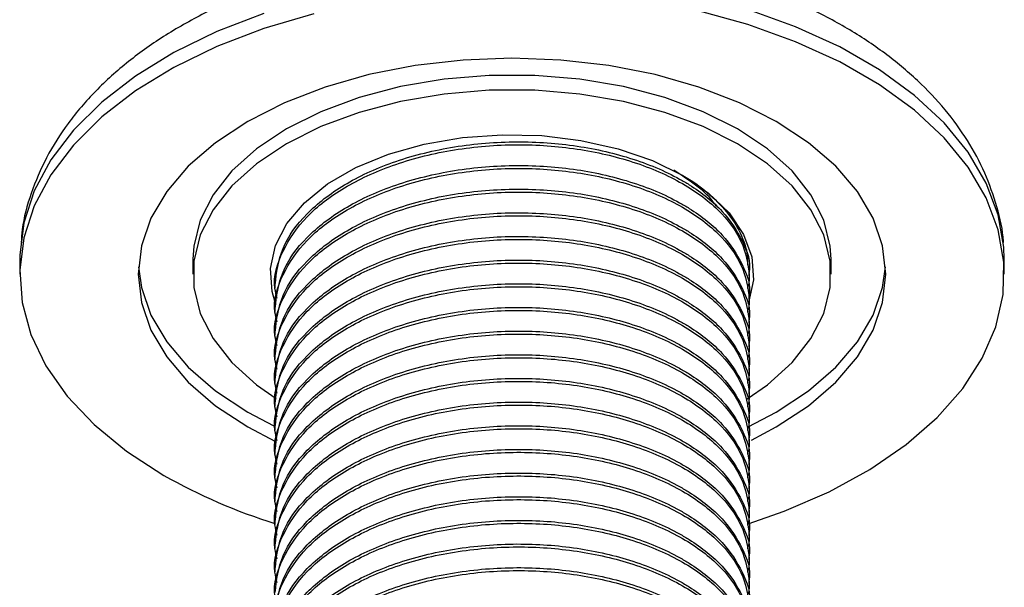
# Model space of a CAD drawing. Units: millimetres. Extents: x 3 to 2196, y 5 to 2195.
# Drawn here: x 1688 to 1742, y 170 to 201 of the extents above; entities that cross this region are included whole.
import ezdxf

# ---------------------------------------------------------------- set-up
doc = ezdxf.new("R2010")
doc.units = ezdxf.units.MM

msp = doc.modelspace()

# ---------------------------------------------------------------- linework, layer by layer
at = {"color": 7, "linetype": 'Continuous', "lineweight": 25}
for p, q in [((1688.008, 188.168), (1688.008, 187.352)), ((1697.508, 188.168), (1697.508, 187.352)), ((1732.508, 187.352), (1732.508, 188.168)), ((1742.008, 187.352), (1742.008, 188.168)), ((1728.008, 187.255), (1728.008, 187.417)), ((1702.008, 186.769), (1702.008, 186.607)), ((1728.008, 185.959), (1728.008, 186.121)), ((1702.008, 185.473), (1702.008, 185.311)), ((1728.008, 184.663), (1728.008, 184.825)), ((1702.008, 184.177), (1702.008, 184.015)), ((1728.008, 183.367), (1728.008, 183.529)), ((1702.008, 182.88), (1702.008, 182.718)), ((1728.008, 182.07), (1728.008, 182.232)), ((1702.008, 181.584), (1702.008, 181.422)), ((1728.008, 180.774), (1728.008, 180.936)), ((1702.008, 180.288), (1702.008, 180.126)), ((1700.513, 179.8), (1701.944, 179.048)), ((1728.008, 179.478), (1728.008, 179.64)), ((1700.513, 178.983), (1702.037, 178.187)), ((1702.008, 178.992), (1702.008, 178.83)), ((1728.008, 178.182), (1728.008, 178.344)), ((1702.008, 177.695), (1702.008, 177.533)), ((1728.008, 176.885), (1728.008, 177.047)), ((1702.008, 176.399), (1702.008, 176.237)), ((1728.008, 175.589), (1728.008, 175.751)), ((1702.008, 175.103), (1702.008, 174.941)), ((1728.008, 174.293), (1728.008, 174.455)), ((1702.008, 173.807), (1702.008, 173.645)), ((1728.008, 172.996), (1728.008, 173.159)), ((1702.008, 172.51), (1702.008, 172.348)), ((1728.008, 171.7), (1728.008, 171.862)), ((1702.008, 171.214), (1702.008, 171.052)), ((1728.008, 170.404), (1728.008, 170.566))]:
    msp.add_line(p, q, dxfattribs=at)
at = {"color": 7, "linetype": 'Continuous', "lineweight": 25, "flags": 128}
for points in [[(1701.397, 201.629), (1698.828, 200.646), (1696.469, 199.5), (1694.353, 198.206), (1692.505, 196.781), (1690.951, 195.244), (1689.711, 193.615), (1688.8, 191.915), (1688.231, 190.166), (1688.011, 188.391), (1688.008, 188.168)], [(1704.144, 201.621), (1701.397, 200.813), (1698.828, 199.829), (1696.469, 198.683), (1694.353, 197.39), (1692.505, 195.965), (1690.951, 194.428), (1689.711, 192.799), (1688.8, 191.098), (1688.231, 189.349), (1688.011, 187.574), (1688.143, 185.796), (1688.625, 184.038), (1689.451, 182.324), (1690.611, 180.675), (1692.088, 179.113), (1693.864, 177.658), (1695.916, 176.33), (1695.916, 176.33)], [(1727.957, 173.674), (1729.928, 174.361), (1732.396, 175.427), (1734.637, 176.649), (1736.623, 178.011), (1738.326, 179.494), (1739.726, 181.08), (1740.803, 182.747), (1741.544, 184.475), (1741.939, 186.24), (1741.983, 188.019), (1741.676, 189.79), (1741.021, 191.529), (1740.026, 193.213), (1738.706, 194.822), (1737.076, 196.332), (1735.159, 197.726), (1732.979, 198.984), (1730.565, 200.091), (1727.948, 201.032), (1725.162, 201.794)], [(1742.008, 188.168), (1741.983, 188.836), (1741.676, 190.606), (1741.021, 192.345), (1740.026, 194.03), (1738.706, 195.638), (1737.076, 197.149), (1735.159, 198.543), (1732.979, 199.801), (1730.565, 200.908), (1727.948, 201.848)], [(1728.135, 178.262), (1729.504, 178.983), (1731.272, 180.147), (1732.762, 181.434), (1733.948, 182.823), (1734.81, 184.289), (1735.333, 185.807), (1735.508, 187.352), (1735.333, 188.896), (1734.81, 190.415), (1733.948, 191.88), (1732.762, 193.269), (1731.272, 194.556), (1729.504, 195.72), (1727.488, 196.74), (1725.258, 197.601), (1722.853, 198.285), (1720.314, 198.783), (1717.684, 199.085), (1715.008, 199.186), (1712.332, 199.085), (1709.702, 198.783), (1707.163, 198.285), (1704.758, 197.601), (1702.529, 196.74), (1700.513, 195.72), (1698.744, 194.556), (1697.255, 193.269), (1696.069, 191.88), (1695.207, 190.415), (1694.684, 188.896), (1694.508, 187.352), (1694.684, 185.807), (1695.207, 184.289), (1696.069, 182.823), (1697.255, 181.434), (1698.744, 180.147), (1700.513, 178.983), (1700.513, 178.983)], [(1732.508, 188.168), (1732.464, 188.889), (1732.108, 190.316), (1731.405, 191.699), (1730.368, 193.01), (1729.018, 194.222), (1727.383, 195.312), (1725.496, 196.256), (1723.395, 197.035), (1721.124, 197.634), (1718.728, 198.04), (1716.257, 198.245), (1713.76, 198.245), (1711.288, 198.04), (1708.893, 197.634), (1706.621, 197.035), (1704.521, 196.256), (1702.634, 195.312), (1700.999, 194.222), (1699.649, 193.01), (1698.612, 191.699), (1697.908, 190.316), (1697.553, 188.889), (1697.508, 188.168)], [(1727.91, 180.526), (1729.018, 181.297), (1730.368, 182.51), (1731.405, 183.821), (1732.108, 185.204), (1732.464, 186.631), (1732.464, 188.072), (1732.108, 189.499), (1731.405, 190.882), (1730.368, 192.193), (1729.018, 193.406), (1727.383, 194.495), (1725.496, 195.439), (1723.395, 196.218), (1721.124, 196.817), (1718.728, 197.223), (1716.257, 197.428), (1713.76, 197.428), (1711.288, 197.223), (1708.893, 196.817), (1706.621, 196.218), (1704.521, 195.439), (1702.634, 194.495), (1700.999, 193.406), (1699.649, 192.193), (1698.612, 190.882), (1697.908, 189.499), (1697.553, 188.072), (1697.553, 186.631), (1697.908, 185.204), (1698.612, 183.821), (1699.649, 182.51), (1700.999, 181.297), (1702.071, 180.549)], [(1702.007, 185.877), (1701.86, 186.405), (1701.77, 187.668), (1702.04, 188.921), (1702.665, 190.132), (1703.626, 191.267), (1704.897, 192.295), (1706.445, 193.189), (1708.226, 193.923), (1710.192, 194.477), (1712.289, 194.838), (1714.461, 194.994), (1716.647, 194.942), (1718.789, 194.683), (1720.828, 194.223), (1722.707, 193.577), (1724.377, 192.76), (1725.792, 191.796), (1726.912, 190.711), (1727.707, 189.534), (1728.156, 188.298), (1728.247, 187.036), (1727.976, 185.782), (1727.951, 185.714)], [(1694.52, 187.76), (1694.684, 186.623), (1695.207, 185.105), (1696.069, 183.639), (1697.255, 182.251), (1698.744, 180.964), (1700.513, 179.8)], [(1727.956, 178.993), (1729.504, 179.8), (1731.272, 180.964), (1732.762, 182.251), (1733.948, 183.639), (1734.81, 185.105), (1735.333, 186.623), (1735.496, 187.76)]]:
    msp.add_lwpolyline(points, dxfattribs=at)
at = {"color": 7, "linetype": 'Continuous', "lineweight": 25}
msp.add_arc((1711.319, 203.529), 31.258, 240.4766, 252.6693, dxfattribs=at)
for points, knots in [([(1741.957, 189.093), (1741.957, 189.107), (1741.941, 189.768), (1741.62, 191.058), (1740.986, 192.919), (1740.023, 194.702), (1738.787, 196.401), (1737.266, 198.002), (1735.473, 199.49), (1733.423, 200.844), (1731.145, 202.042), (1728.674, 203.07), (1726.048, 203.915), (1723.3, 204.571), (1720.462, 205.035), (1717.567, 205.305), (1714.645, 205.379), (1711.728, 205.256), (1708.845, 204.939), (1706.028, 204.427), (1703.305, 203.723), (1700.706, 202.829), (1698.258, 201.747), (1695.992, 200.48), (1693.941, 199.033), (1692.141, 197.417), (1690.632, 195.653), (1689.439, 193.772), (1688.611, 191.813), (1688.163, 190.237), (1688.107, 189.322), (1688.093, 189.084)], [0, 0, 0, 0, 0.000716, 0.033693, 0.066738, 0.100281, 0.134647, 0.17, 0.206294, 0.243299, 0.280707, 0.318235, 0.355699, 0.393051, 0.43029, 0.467446, 0.504559, 0.541675, 0.578834, 0.61608, 0.653465, 0.691034, 0.728823, 0.766835, 0.805014, 0.843112, 0.880779, 0.91761, 0.953317, 0.987874, 1, 1, 1, 1]), ([(1702.134, 186.015), (1702.084, 186.201), (1701.853, 187.061), (1702.344, 188.631), (1703.62, 190.525), (1705.717, 192.137), (1708.415, 193.39), (1711.604, 194.214), (1715.029, 194.527), (1718.41, 194.317), (1721.565, 193.618), (1724.311, 192.465), (1726.402, 190.938), (1727.722, 189.166), (1728.002, 187.735), (1728.027, 186.865), (1727.938, 186.63), (1727.916, 186.571)], [0, 0, 0, 0, 0.022052, 0.102423, 0.182794, 0.260424, 0.338055, 0.418425, 0.498796, 0.576426, 0.654057, 0.734427, 0.814798, 0.892429, 0.970059, 0.99252, 1, 1, 1, 1]), ([(1702.016, 186.769), (1702.099, 187.442), (1702.266, 188.801), (1703.642, 190.688), (1705.711, 192.299), (1708.416, 193.552), (1711.603, 194.376), (1715.029, 194.689), (1718.41, 194.478), (1721.564, 193.781), (1723.593, 192.928), (1725.285, 191.932), (1726.65, 190.843), (1727.685, 189.193), (1728.14, 188.014), (1728.003, 187.429), (1728.001, 187.418)], [0, 0, 0, 0, 0.083322, 0.168089, 0.249965, 0.331841, 0.416607, 0.501374, 0.58325, 0.665126, 0.749892, 0.76875, 0.847031, 0.922516, 0.998556, 1, 1, 1, 1]), ([(1702.016, 185.472), (1702.099, 186.146), (1702.266, 187.505), (1703.642, 189.392), (1705.711, 191.002), (1708.416, 192.256), (1711.603, 193.08), (1715.029, 193.393), (1718.41, 193.182), (1721.564, 192.484), (1723.593, 191.632), (1725.285, 190.635), (1726.65, 189.547), (1727.685, 187.897), (1728.14, 186.717), (1728.003, 186.133), (1728.001, 186.122)], [0, 0, 0, 0, 0.0833223, 0.1680889, 0.2499648, 0.3318408, 0.4166073, 0.5013738, 0.5832498, 0.6651258, 0.7498923, 0.7687498, 0.8470313, 0.922516, 0.9985558, 1, 1, 1, 1]), ([(1702.134, 184.719), (1702.084, 184.904), (1701.853, 185.765), (1702.344, 187.335), (1703.62, 189.229), (1705.717, 190.841), (1708.415, 192.094), (1711.604, 192.918), (1715.029, 193.231), (1718.41, 193.02), (1721.565, 192.322), (1724.311, 191.169), (1726.402, 189.641), (1727.722, 187.87), (1728.002, 186.439), (1728.027, 185.569), (1727.938, 185.333), (1727.916, 185.274)], [0, 0, 0, 0, 0.022052, 0.102423, 0.182794, 0.260424, 0.338055, 0.418425, 0.498796, 0.576426, 0.654057, 0.734427, 0.814798, 0.892429, 0.970059, 0.99252, 1, 1, 1, 1]), ([(1726.209, 191.056), (1726.179, 191.105), (1725.94, 191.506), (1725.189, 192.196), (1724.319, 192.762), (1723.885, 193.044)], [0, 0, 0, 0, 0.065173, 0.533703, 1, 1, 1, 1]), ([(1724.255, 192.821), (1724.296, 192.801), (1724.866, 192.517), (1725.75, 191.83), (1726.839, 190.779), (1727.566, 189.606), (1727.937, 188.613), (1727.925, 188.015), (1727.922, 187.839)], [0, 0, 0, 0, 0.016973, 0.233386, 0.455787, 0.677098, 0.904826, 1, 1, 1, 1]), ([(1702.134, 183.423), (1702.084, 183.608), (1701.853, 184.468), (1702.344, 186.039), (1703.62, 187.933), (1705.717, 189.544), (1708.415, 190.797), (1711.604, 191.622), (1715.029, 191.935), (1718.41, 191.724), (1721.565, 191.025), (1724.311, 189.872), (1726.402, 188.345), (1727.722, 186.574), (1728.002, 185.143), (1728.027, 184.272), (1727.938, 184.037), (1727.916, 183.978)], [0, 0, 0, 0, 0.022052, 0.102423, 0.182794, 0.260424, 0.338055, 0.418425, 0.498796, 0.576426, 0.654057, 0.734427, 0.814798, 0.892429, 0.970059, 0.99252, 1, 1, 1, 1]), ([(1702.016, 184.176), (1702.099, 184.85), (1702.266, 186.209), (1703.642, 188.096), (1705.711, 189.706), (1708.416, 190.959), (1711.603, 191.784), (1715.029, 192.097), (1718.41, 191.886), (1721.564, 191.188), (1723.593, 190.335), (1725.285, 189.339), (1726.65, 188.25), (1727.685, 186.601), (1728.14, 185.421), (1728.003, 184.836), (1728.001, 184.825)], [0, 0, 0, 0, 0.0833223, 0.1680889, 0.2499648, 0.3318408, 0.4166073, 0.5013738, 0.5832498, 0.6651258, 0.7498923, 0.7687498, 0.8470313, 0.922516, 0.9985558, 1, 1, 1, 1]), ([(1702.016, 182.88), (1702.099, 183.554), (1702.266, 184.913), (1703.642, 186.799), (1705.711, 188.41), (1708.416, 189.663), (1711.603, 190.488), (1715.029, 190.801), (1718.41, 190.59), (1721.564, 189.892), (1723.593, 189.039), (1725.285, 188.043), (1726.65, 186.954), (1727.685, 185.304), (1728.14, 184.125), (1728.003, 183.54), (1728.001, 183.529)], [0, 0, 0, 0, 0.083322, 0.168089, 0.249965, 0.331841, 0.416607, 0.501374, 0.58325, 0.665126, 0.749892, 0.76875, 0.847031, 0.922516, 0.998556, 1, 1, 1, 1]), ([(1702.134, 182.127), (1702.084, 182.312), (1701.853, 183.172), (1702.344, 184.743), (1703.62, 186.637), (1705.717, 188.248), (1708.415, 189.501), (1711.604, 190.326), (1715.029, 190.639), (1718.41, 190.428), (1721.565, 189.729), (1724.311, 188.576), (1726.402, 187.049), (1727.722, 185.278), (1728.002, 183.846), (1728.027, 182.976), (1727.938, 182.741), (1727.916, 182.682)], [0, 0, 0, 0, 0.022052, 0.102423, 0.182794, 0.260424, 0.338055, 0.418425, 0.498796, 0.576426, 0.654057, 0.734427, 0.814798, 0.892429, 0.970059, 0.99252, 1, 1, 1, 1]), ([(1702.134, 180.83), (1702.084, 181.016), (1701.853, 181.876), (1702.344, 183.446), (1703.62, 185.34), (1705.717, 186.952), (1708.415, 188.205), (1711.604, 189.029), (1715.029, 189.342), (1718.41, 189.132), (1721.565, 188.433), (1724.311, 187.28), (1726.402, 185.753), (1727.722, 183.981), (1728.002, 182.55), (1728.027, 181.68), (1727.938, 181.444), (1727.916, 181.386)], [0, 0, 0, 0, 0.022052, 0.102423, 0.182794, 0.260424, 0.338055, 0.418425, 0.498796, 0.576426, 0.654057, 0.734427, 0.814798, 0.892429, 0.970059, 0.99252, 1, 1, 1, 1]), ([(1702.016, 181.584), (1702.099, 182.257), (1702.266, 183.616), (1703.642, 185.503), (1705.711, 187.114), (1708.416, 188.367), (1711.603, 189.191), (1715.029, 189.504), (1718.41, 189.293), (1721.564, 188.595), (1723.593, 187.743), (1725.285, 186.746), (1726.65, 185.658), (1727.685, 184.008), (1728.14, 182.829), (1728.003, 182.244), (1728.001, 182.233)], [0, 0, 0, 0, 0.0833223, 0.1680889, 0.2499648, 0.3318408, 0.4166073, 0.5013738, 0.5832498, 0.6651258, 0.7498923, 0.7687498, 0.8470313, 0.922516, 0.9985558, 1, 1, 1, 1]), ([(1702.134, 179.534), (1702.084, 179.719), (1701.853, 180.58), (1702.344, 182.15), (1703.62, 184.044), (1705.717, 185.656), (1708.415, 186.909), (1711.604, 187.733), (1715.029, 188.046), (1718.41, 187.835), (1721.565, 187.137), (1724.311, 185.984), (1726.402, 184.456), (1727.722, 182.685), (1728.002, 181.254), (1728.027, 180.384), (1727.938, 180.148), (1727.916, 180.089)], [0, 0, 0, 0, 0.022052, 0.102423, 0.182794, 0.260424, 0.338055, 0.418425, 0.498796, 0.576426, 0.654057, 0.734427, 0.814798, 0.892429, 0.970059, 0.99252, 1, 1, 1, 1]), ([(1702.016, 180.287), (1702.099, 180.961), (1702.266, 182.32), (1703.642, 184.207), (1705.711, 185.817), (1708.416, 187.071), (1711.603, 187.895), (1715.029, 188.208), (1718.41, 187.997), (1721.564, 187.299), (1723.593, 186.447), (1725.285, 185.45), (1726.65, 184.362), (1727.685, 182.712), (1728.14, 181.532), (1728.003, 180.948), (1728.001, 180.937)], [0, 0, 0, 0, 0.083322, 0.168089, 0.249965, 0.331841, 0.416607, 0.501374, 0.58325, 0.665126, 0.749892, 0.76875, 0.847031, 0.922516, 0.998556, 1, 1, 1, 1]), ([(1702.134, 178.238), (1702.084, 178.423), (1701.853, 179.283), (1702.344, 180.854), (1703.62, 182.748), (1705.717, 184.359), (1708.415, 185.612), (1711.604, 186.437), (1715.029, 186.75), (1718.41, 186.539), (1721.565, 185.84), (1724.311, 184.687), (1726.402, 183.16), (1727.722, 181.389), (1728.002, 179.958), (1728.027, 179.087), (1727.938, 178.852), (1727.916, 178.793)], [0, 0, 0, 0, 0.022052, 0.102423, 0.182794, 0.260424, 0.338055, 0.418425, 0.498796, 0.576426, 0.654057, 0.734427, 0.814798, 0.892429, 0.970059, 0.99252, 1, 1, 1, 1]), ([(1702.016, 178.991), (1702.099, 179.665), (1702.266, 181.024), (1703.642, 182.911), (1705.711, 184.521), (1708.416, 185.774), (1711.603, 186.599), (1715.029, 186.912), (1718.41, 186.701), (1721.564, 186.003), (1723.593, 185.15), (1725.285, 184.154), (1726.65, 183.065), (1727.685, 181.416), (1728.14, 180.236), (1728.003, 179.651), (1728.001, 179.64)], [0, 0, 0, 0, 0.0833223, 0.1680889, 0.2499648, 0.3318408, 0.4166073, 0.5013738, 0.5832498, 0.6651258, 0.7498923, 0.7687498, 0.8470313, 0.922516, 0.9985558, 1, 1, 1, 1]), ([(1702.134, 176.942), (1702.084, 177.127), (1701.853, 177.987), (1702.344, 179.558), (1703.62, 181.452), (1705.717, 183.063), (1708.415, 184.316), (1711.604, 185.141), (1715.029, 185.453), (1718.41, 185.243), (1721.565, 184.544), (1724.311, 183.391), (1726.402, 181.864), (1727.722, 180.093), (1728.002, 178.661), (1728.027, 177.791), (1727.938, 177.556), (1727.916, 177.497)], [0, 0, 0, 0, 0.022052, 0.102423, 0.182794, 0.260424, 0.338055, 0.418425, 0.498796, 0.576426, 0.654057, 0.734427, 0.814798, 0.892429, 0.970059, 0.99252, 1, 1, 1, 1]), ([(1702.016, 177.695), (1702.099, 178.369), (1702.266, 179.728), (1703.642, 181.614), (1705.711, 183.225), (1708.416, 184.478), (1711.603, 185.303), (1715.029, 185.616), (1718.41, 185.405), (1721.564, 184.707), (1723.593, 183.854), (1725.285, 182.858), (1726.65, 181.769), (1727.685, 180.119), (1728.14, 178.94), (1728.003, 178.355), (1728.001, 178.344)], [0, 0, 0, 0, 0.083322, 0.168089, 0.249965, 0.331841, 0.416607, 0.501374, 0.58325, 0.665126, 0.749892, 0.76875, 0.847031, 0.922516, 0.998556, 1, 1, 1, 1]), ([(1702.016, 176.399), (1702.099, 177.072), (1702.266, 178.431), (1703.642, 180.318), (1705.711, 181.929), (1708.416, 183.182), (1711.603, 184.006), (1715.029, 184.319), (1718.41, 184.108), (1721.564, 183.41), (1723.593, 182.558), (1725.285, 181.561), (1726.65, 180.473), (1727.685, 178.823), (1728.14, 177.644), (1728.003, 177.059), (1728.001, 177.048)], [0, 0, 0, 0, 0.083322, 0.168089, 0.249965, 0.331841, 0.416607, 0.501374, 0.58325, 0.665126, 0.749892, 0.76875, 0.847031, 0.922516, 0.998556, 1, 1, 1, 1]), ([(1702.134, 175.645), (1702.084, 175.831), (1701.853, 176.691), (1702.344, 178.261), (1703.62, 180.155), (1705.717, 181.767), (1708.415, 183.02), (1711.604, 183.844), (1715.029, 184.157), (1718.41, 183.946), (1721.565, 183.248), (1724.311, 182.095), (1726.402, 180.568), (1727.722, 178.796), (1728.002, 177.365), (1728.027, 176.495), (1727.938, 176.259), (1727.916, 176.201)], [0, 0, 0, 0, 0.022052, 0.102423, 0.182794, 0.260424, 0.338055, 0.418425, 0.498796, 0.576426, 0.654057, 0.734427, 0.814798, 0.892429, 0.970059, 0.99252, 1, 1, 1, 1]), ([(1702.134, 174.349), (1702.084, 174.534), (1701.853, 175.395), (1702.344, 176.965), (1703.62, 178.859), (1705.717, 180.47), (1708.415, 181.724), (1711.604, 182.548), (1715.029, 182.861), (1718.41, 182.65), (1721.565, 181.952), (1724.311, 180.799), (1726.402, 179.271), (1727.722, 177.5), (1728.002, 176.069), (1728.027, 175.198), (1727.938, 174.963), (1727.916, 174.904)], [0, 0, 0, 0, 0.022052, 0.102423, 0.182794, 0.260424, 0.338055, 0.418425, 0.498796, 0.576426, 0.654057, 0.734427, 0.814798, 0.892429, 0.970059, 0.99252, 1, 1, 1, 1]), ([(1702.016, 175.102), (1702.099, 175.776), (1702.266, 177.135), (1703.642, 179.022), (1705.711, 180.632), (1708.416, 181.886), (1711.603, 182.71), (1715.029, 183.023), (1718.41, 182.812), (1721.564, 182.114), (1723.593, 181.262), (1725.285, 180.265), (1726.65, 179.177), (1727.685, 177.527), (1728.14, 176.347), (1728.003, 175.763), (1728.001, 175.752)], [0, 0, 0, 0, 0.083322, 0.168089, 0.249965, 0.331841, 0.416607, 0.501374, 0.58325, 0.665126, 0.749892, 0.76875, 0.847031, 0.922516, 0.998556, 1, 1, 1, 1]), ([(1702.134, 173.053), (1702.084, 173.238), (1701.853, 174.098), (1702.344, 175.669), (1703.62, 177.563), (1705.717, 179.174), (1708.415, 180.427), (1711.604, 181.252), (1715.029, 181.565), (1718.41, 181.354), (1721.565, 180.655), (1724.311, 179.502), (1726.402, 177.975), (1727.722, 176.204), (1728.002, 174.773), (1728.027, 173.902), (1727.938, 173.667), (1727.916, 173.608)], [0, 0, 0, 0, 0.022052, 0.102423, 0.182794, 0.260424, 0.338055, 0.418425, 0.498796, 0.576426, 0.654057, 0.734427, 0.814798, 0.892429, 0.970059, 0.99252, 1, 1, 1, 1]), ([(1702.016, 173.806), (1702.099, 174.48), (1702.266, 175.839), (1703.642, 177.726), (1705.711, 179.336), (1708.416, 180.589), (1711.603, 181.414), (1715.029, 181.727), (1718.41, 181.516), (1721.564, 180.818), (1723.593, 179.965), (1725.285, 178.969), (1726.65, 177.88), (1727.685, 176.231), (1728.14, 175.051), (1728.003, 174.466), (1728.001, 174.455)], [0, 0, 0, 0, 0.083322, 0.168089, 0.249965, 0.331841, 0.416607, 0.501374, 0.58325, 0.665126, 0.749892, 0.76875, 0.847031, 0.922516, 0.998556, 1, 1, 1, 1]), ([(1702.134, 171.757), (1702.084, 171.942), (1701.853, 172.802), (1702.344, 174.373), (1703.62, 176.267), (1705.717, 177.878), (1708.415, 179.131), (1711.604, 179.956), (1715.029, 180.268), (1718.41, 180.058), (1721.565, 179.359), (1724.311, 178.206), (1726.402, 176.679), (1727.722, 174.908), (1728.002, 173.476), (1728.027, 172.606), (1727.938, 172.371), (1727.916, 172.312)], [0, 0, 0, 0, 0.022052, 0.102423, 0.182794, 0.260424, 0.338055, 0.418425, 0.498796, 0.576426, 0.654057, 0.734427, 0.814798, 0.892429, 0.970059, 0.99252, 1, 1, 1, 1]), ([(1702.016, 172.51), (1702.099, 173.183), (1702.266, 174.542), (1703.642, 176.429), (1705.711, 178.04), (1708.416, 179.293), (1711.603, 180.118), (1715.029, 180.431), (1718.41, 180.22), (1721.564, 179.522), (1723.593, 178.669), (1725.285, 177.673), (1726.65, 176.584), (1727.685, 174.934), (1728.14, 173.755), (1728.003, 173.17), (1728.001, 173.159)], [0, 0, 0, 0, 0.083322, 0.168089, 0.249965, 0.331841, 0.416607, 0.501374, 0.58325, 0.665126, 0.749892, 0.76875, 0.847031, 0.922516, 0.998556, 1, 1, 1, 1]), ([(1702.134, 170.46), (1702.084, 170.646), (1701.853, 171.506), (1702.344, 173.076), (1703.62, 174.97), (1705.717, 176.582), (1708.415, 177.835), (1711.604, 178.659), (1715.029, 178.972), (1718.41, 178.761), (1721.565, 178.063), (1724.311, 176.91), (1726.402, 175.383), (1727.722, 173.611), (1728.002, 172.18), (1728.027, 171.31), (1727.938, 171.074), (1727.916, 171.016)], [0, 0, 0, 0, 0.022052, 0.102423, 0.182794, 0.260424, 0.338055, 0.418425, 0.498796, 0.576426, 0.654057, 0.734427, 0.814798, 0.892429, 0.970059, 0.99252, 1, 1, 1, 1]), ([(1702.016, 171.214), (1702.099, 171.887), (1702.266, 173.246), (1703.642, 175.133), (1705.711, 176.744), (1708.416, 177.997), (1711.603, 178.821), (1715.029, 179.134), (1718.41, 178.923), (1721.564, 178.225), (1723.593, 177.373), (1725.285, 176.376), (1726.65, 175.288), (1727.685, 173.638), (1728.14, 172.459), (1728.003, 171.874), (1728.001, 171.863)], [0, 0, 0, 0, 0.083322, 0.168089, 0.249965, 0.331841, 0.416607, 0.501374, 0.58325, 0.665126, 0.749892, 0.76875, 0.847031, 0.922516, 0.998556, 1, 1, 1, 1]), ([(1702.016, 169.917), (1702.099, 170.591), (1702.266, 171.95), (1703.642, 173.837), (1705.711, 175.447), (1708.416, 176.701), (1711.603, 177.525), (1715.029, 177.838), (1718.41, 177.627), (1721.564, 176.929), (1723.593, 176.077), (1725.285, 175.08), (1726.65, 173.992), (1727.685, 172.342), (1728.14, 171.162), (1728.003, 170.577), (1728.001, 170.567)], [0, 0, 0, 0, 0.083322, 0.168089, 0.249965, 0.331841, 0.416607, 0.501374, 0.58325, 0.665126, 0.749892, 0.76875, 0.847031, 0.922516, 0.998556, 1, 1, 1, 1]), ([(1702.134, 169.164), (1702.084, 169.349), (1701.853, 170.21), (1702.344, 171.78), (1703.62, 173.674), (1705.717, 175.285), (1708.415, 176.538), (1711.604, 177.363), (1715.029, 177.676), (1718.41, 177.465), (1721.565, 176.767), (1724.311, 175.614), (1726.402, 174.086), (1727.722, 172.315), (1728.002, 170.884), (1728.027, 170.013), (1727.938, 169.778), (1727.916, 169.719)], [0, 0, 0, 0, 0.022052, 0.102423, 0.182794, 0.260424, 0.338055, 0.418425, 0.498796, 0.576426, 0.654057, 0.734427, 0.814798, 0.892429, 0.970059, 0.99252, 1, 1, 1, 1]), ([(1702.134, 167.868), (1702.084, 168.053), (1701.853, 168.913), (1702.344, 170.484), (1703.62, 172.378), (1705.717, 173.989), (1708.415, 175.242), (1711.604, 176.067), (1715.029, 176.38), (1718.41, 176.169), (1721.565, 175.47), (1724.311, 174.317), (1726.402, 172.79), (1727.722, 171.019), (1728.002, 169.588), (1728.027, 168.717), (1727.938, 168.482), (1727.916, 168.423)], [0, 0, 0, 0, 0.022052, 0.102423, 0.182794, 0.260424, 0.338055, 0.418425, 0.498796, 0.576426, 0.654057, 0.734427, 0.814798, 0.892429, 0.970059, 0.99252, 1, 1, 1, 1]), ([(1702.016, 168.621), (1702.099, 169.295), (1702.266, 170.654), (1703.642, 172.541), (1705.711, 174.151), (1708.416, 175.404), (1711.603, 176.229), (1715.029, 176.542), (1718.41, 176.331), (1721.564, 175.633), (1723.593, 174.78), (1725.285, 173.784), (1726.65, 172.695), (1727.685, 171.046), (1728.14, 169.866), (1728.003, 169.281), (1728.001, 169.27)], [0, 0, 0, 0, 0.0833223, 0.1680889, 0.2499648, 0.3318408, 0.4166073, 0.5013738, 0.5832498, 0.6651258, 0.7498923, 0.7687498, 0.8470313, 0.922516, 0.9985558, 1, 1, 1, 1]), ([(1702.134, 166.572), (1702.084, 166.757), (1701.853, 167.617), (1702.344, 169.188), (1703.62, 171.082), (1705.717, 172.693), (1708.415, 173.946), (1711.604, 174.771), (1715.029, 175.083), (1718.41, 174.873), (1721.565, 174.174), (1724.311, 173.021), (1726.402, 171.494), (1727.722, 169.723), (1728.002, 168.291), (1728.027, 167.421), (1727.938, 167.186), (1727.916, 167.127)], [0, 0, 0, 0, 0.022052, 0.102423, 0.182794, 0.260424, 0.338055, 0.418425, 0.498796, 0.576426, 0.654057, 0.734427, 0.814798, 0.892429, 0.970059, 0.99252, 1, 1, 1, 1]), ([(1702.016, 167.325), (1702.099, 167.998), (1702.266, 169.357), (1703.642, 171.244), (1705.711, 172.855), (1708.416, 174.108), (1711.603, 174.933), (1715.029, 175.245), (1718.41, 175.035), (1721.564, 174.337), (1723.593, 173.484), (1725.285, 172.488), (1726.65, 171.399), (1727.685, 169.749), (1728.14, 168.57), (1728.003, 167.985), (1728.001, 167.974)], [0, 0, 0, 0, 0.0833223, 0.1680889, 0.2499648, 0.3318408, 0.4166073, 0.5013738, 0.5832498, 0.6651258, 0.7498923, 0.7687498, 0.8470313, 0.922516, 0.9985558, 1, 1, 1, 1]), ([(1702.134, 165.275), (1702.084, 165.46), (1701.853, 166.321), (1702.344, 167.891), (1703.62, 169.785), (1705.717, 171.397), (1708.415, 172.65), (1711.604, 173.474), (1715.029, 173.787), (1718.41, 173.576), (1721.565, 172.878), (1724.311, 171.725), (1726.402, 170.198), (1727.722, 168.426), (1728.002, 166.995), (1728.027, 166.125), (1727.938, 165.889), (1727.916, 165.831)], [0, 0, 0, 0, 0.022052, 0.102423, 0.182794, 0.260424, 0.338055, 0.418425, 0.498796, 0.576426, 0.654057, 0.734427, 0.814798, 0.892429, 0.970059, 0.99252, 1, 1, 1, 1]), ([(1702.016, 166.029), (1702.099, 166.702), (1702.266, 168.061), (1703.642, 169.948), (1705.711, 171.558), (1708.416, 172.812), (1711.603, 173.636), (1715.029, 173.949), (1718.41, 173.738), (1721.564, 173.04), (1723.593, 172.188), (1725.285, 171.191), (1726.65, 170.103), (1727.685, 168.453), (1728.14, 167.274), (1728.003, 166.689), (1728.001, 166.678)], [0, 0, 0, 0, 0.083322, 0.168089, 0.249965, 0.331841, 0.416607, 0.501374, 0.58325, 0.665126, 0.749892, 0.76875, 0.847031, 0.922516, 0.998556, 1, 1, 1, 1]), ([(1702.134, 163.979), (1702.084, 164.164), (1701.853, 165.024), (1702.344, 166.595), (1703.62, 168.489), (1705.717, 170.1), (1708.415, 171.353), (1711.604, 172.178), (1715.029, 172.491), (1718.41, 172.28), (1721.565, 171.582), (1724.311, 170.429), (1726.402, 168.901), (1727.722, 167.13), (1728.002, 165.699), (1728.027, 164.828), (1727.938, 164.593), (1727.916, 164.534)], [0, 0, 0, 0, 0.022052, 0.102423, 0.182794, 0.260424, 0.338055, 0.418425, 0.498796, 0.576426, 0.654057, 0.734427, 0.814798, 0.892429, 0.970059, 0.99252, 1, 1, 1, 1]), ([(1702.016, 164.732), (1702.099, 165.406), (1702.266, 166.765), (1703.642, 168.652), (1705.711, 170.262), (1708.416, 171.516), (1711.603, 172.34), (1715.029, 172.653), (1718.41, 172.442), (1721.564, 171.744), (1723.593, 170.892), (1725.285, 169.895), (1726.65, 168.806), (1727.685, 167.157), (1728.14, 165.977), (1728.003, 165.392), (1728.001, 165.382)], [0, 0, 0, 0, 0.083322, 0.168089, 0.249965, 0.331841, 0.416607, 0.501374, 0.58325, 0.665126, 0.749892, 0.76875, 0.847031, 0.922516, 0.998556, 1, 1, 1, 1]), ([(1702.016, 163.436), (1702.099, 164.11), (1702.266, 165.469), (1703.642, 167.356), (1705.711, 168.966), (1708.416, 170.219), (1711.603, 171.044), (1715.029, 171.357), (1718.41, 171.146), (1721.564, 170.448), (1723.593, 169.595), (1725.285, 168.599), (1726.65, 167.51), (1727.685, 165.861), (1728.14, 164.681), (1728.003, 164.096), (1728.001, 164.085)], [0, 0, 0, 0, 0.083322, 0.168089, 0.249965, 0.331841, 0.416607, 0.501374, 0.58325, 0.665126, 0.749892, 0.76875, 0.847031, 0.922516, 0.998556, 1, 1, 1, 1]), ([(1702.134, 162.683), (1702.084, 162.868), (1701.853, 163.728), (1702.344, 165.299), (1703.62, 167.193), (1705.717, 168.804), (1708.415, 170.057), (1711.604, 170.882), (1715.029, 171.195), (1718.41, 170.984), (1721.565, 170.285), (1724.311, 169.132), (1726.402, 167.605), (1727.722, 165.834), (1728.002, 164.403), (1728.027, 163.532), (1727.938, 163.297), (1727.916, 163.238)], [0, 0, 0, 0, 0.022052, 0.102423, 0.182794, 0.260424, 0.338055, 0.418425, 0.498796, 0.576426, 0.654057, 0.734427, 0.814798, 0.892429, 0.970059, 0.99252, 1, 1, 1, 1])]:
    msp.add_open_spline(points, degree=3, knots=knots, dxfattribs=at)

doc.saveas('drawing.dxf')
